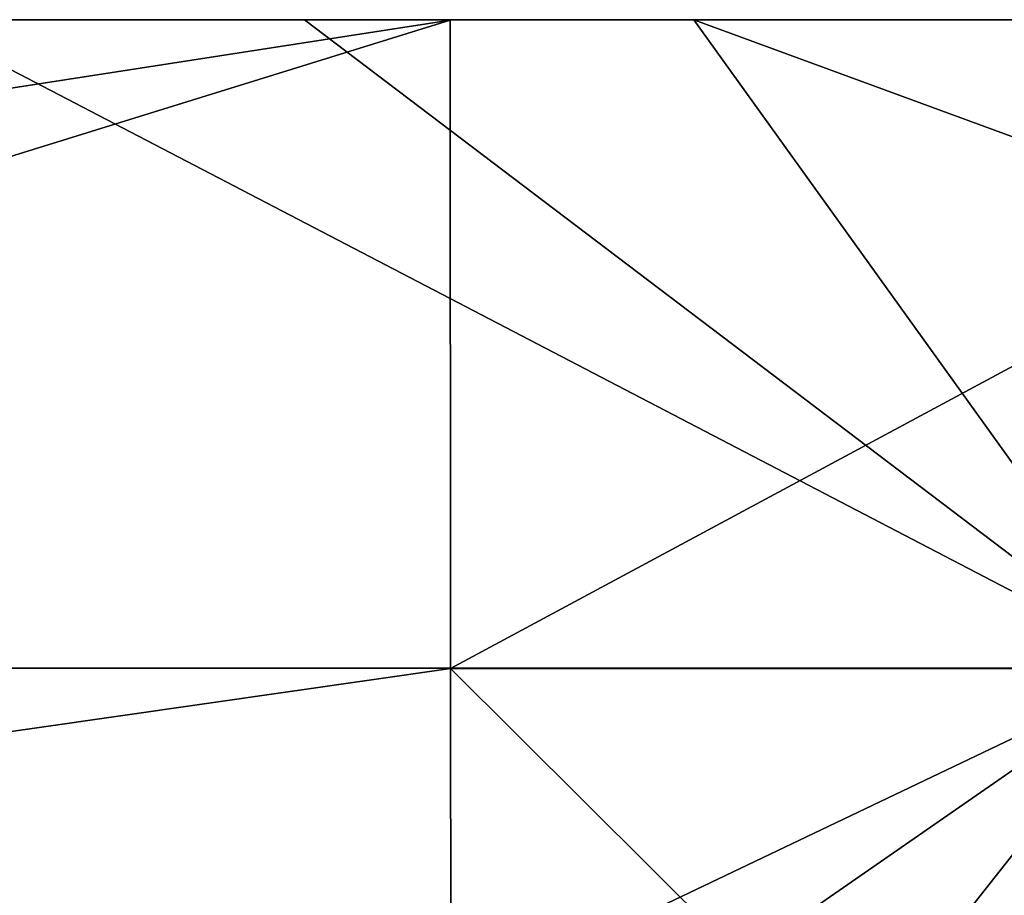
# Model space of a CAD drawing. Units: inches. Extents: x -3.05 to 3.05, y -1.09 to 1.08.
# Drawn here: x -0.51 to -0.16, y 0.77 to 1.08 of the extents above; entities that cross this region are included whole.
import ezdxf

# ---------------------------------------------------------------- set-up
doc = ezdxf.new("R2010")
doc.units = ezdxf.units.IN
doc.layers.get('0').update_dxf_attribs({"true_color": 0xc2ced6})

msp = doc.modelspace()

# ---------------------------------------------------------------- linework, layer by layer
for points in [[(-0.36019, 1.07535), (-1.09818, 1.07547), (-0.77793, 1.07547), (-0.36019, 1.07535)], [(-0.36019, 1.07535), (-1.09795, 0.96109), (-1.09818, 1.07547), (-0.36019, 1.07535)], [(-1.09772, 0.84671), (-1.09795, 0.96109), (-0.36019, 1.07535), (-1.09772, 0.84671)], [(-0.36019, 1.07535), (-0.35998, 0.84659), (-1.09772, 0.84671), (-0.36019, 1.07535)], [(-0.10966, 0.84666), (-0.54903, 1.07546), (-0.85958, 0.84666), (-0.10966, 0.84666)], [(0, 1.07547), (0, 1.07547), (-0.77793, 1.07547), (0, 1.07547)], [(-0.77793, 1.07547), (-0.77793, 1.07547), (0, 1.07547), (-0.77793, 1.07547)], [(0, 1.07547), (0, 1.07547), (-0.77793, 1.07547), (0, 1.07547)], [(-0.77793, 1.07547), (-0.77793, 1.07547), (0, 1.07547), (-0.77793, 1.07547)], [(0, 1.07547), (0, 1.07547), (-0.77793, 1.07547), (0, 1.07547)], [(-0.77793, 1.07547), (-0.77793, 1.07547), (0, 1.07547), (-0.77793, 1.07547)], [(0, 1.07546), (0, 1.07547), (-0.77793, 1.07547), (0, 1.07546)], [(-0.77793, 1.07547), (-0.77793, 1.07546), (0, 1.07546), (-0.77793, 1.07547)], [(-0.77793, 1.07547), (0, 1.07547), (-0.36019, 1.07535), (-0.77793, 1.07547)], [(0, 1.07546), (0, 1.07546), (-0.77793, 1.07546), (0, 1.07546)], [(-0.77793, 1.07546), (-0.77793, 1.07546), (0, 1.07546), (-0.77793, 1.07546)], [(0, 1.07546), (0, 1.07546), (-0.77793, 1.07546), (0, 1.07546)], [(-0.77793, 1.07546), (-0.77793, 1.07546), (0, 1.07546), (-0.77793, 1.07546)], [(-0.41157, 1.07546), (-0.77793, 1.07546), (-0.54903, 1.07546), (-0.41157, 1.07546)], [(-0.41157, 1.07546), (0, 1.07546), (-0.77793, 1.07546), (-0.41157, 1.07546)], [(-0.54903, 1.07546), (-0.10966, 0.84666), (-0.41157, 1.07546), (-0.54903, 1.07546)], [(-0.41157, 1.07546), (-0.2742, 1.07546), (0, 1.07546), (-0.41157, 1.07546)], [(-0.10966, 0.84666), (-0.2742, 1.07546), (-0.41157, 1.07546), (-0.10966, 0.84666)], [(0, 1.07547), (0.06582, 1.07537), (-0.36019, 1.07535), (0, 1.07547)], [(-0.35998, 0.84659), (-0.36019, 1.07535), (0.06582, 1.07537), (-0.35998, 0.84659)], [(0.06582, 1.07537), (0.06575, 0.8466), (-0.35998, 0.84659), (0.06582, 1.07537)], [(-0.13699, 1.07546), (0, 1.07546), (-0.2742, 1.07546), (-0.13699, 1.07546)], [(-0.2742, 1.07546), (-0.1097, 1.01512), (-0.13699, 1.07546), (-0.2742, 1.07546)], [(-0.1097, 1.01512), (-0.2742, 1.07546), (-0.10966, 0.84666), (-0.1097, 1.01512)], [(-1.09751, 0.7408), (-1.09772, 0.84671), (-0.35998, 0.84659), (-1.09751, 0.7408)], [(-0.35998, 0.84659), (-0.35978, 0.63477), (-1.09751, 0.7408), (-0.35998, 0.84659)], [(-0.10966, 0.84666), (-0.85958, 0.84666), (-0.55388, 0.63473), (-0.10966, 0.84666)], [(-0.10966, 0.84666), (-0.55388, 0.63473), (-0.41543, 0.63473), (-0.10966, 0.84666)], [(-0.27696, 0.63473), (-0.10966, 0.84666), (-0.41543, 0.63473), (-0.27696, 0.63473)], [(-0.14705, 0.63479), (-0.35998, 0.84659), (0.06575, 0.8466), (-0.14705, 0.63479)], [(-0.35998, 0.84659), (-0.14705, 0.63479), (-0.35978, 0.63477), (-0.35998, 0.84659)], [(-0.10966, 0.84666), (-0.27696, 0.63473), (-0.10963, 0.69508), (-0.10966, 0.84666)]]:
    msp.add_lwpolyline(points)

doc.saveas('drawing.dxf')
